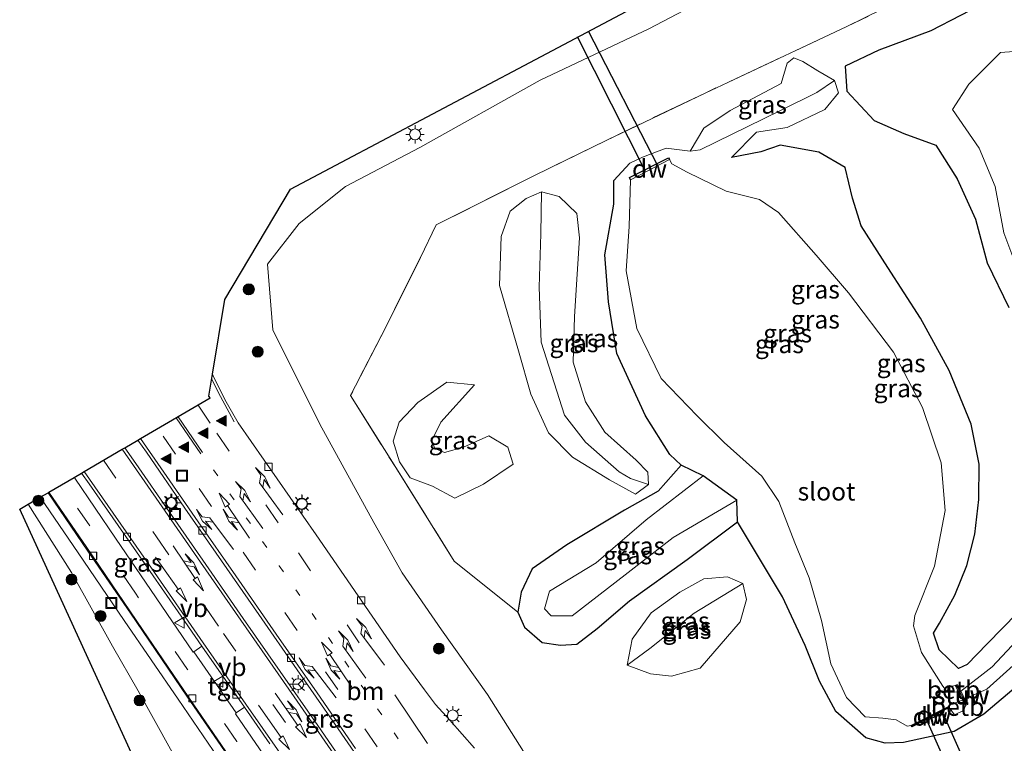
# Model space of a CAD drawing. Units: metres. Extents: x 149995 to 160003, y 412498 to 418752.
# Drawn here: x 151394 to 151530, y 414026 to 414126 of the extents above; entities that cross this region are included whole.
import ezdxf
from ezdxf.enums import TextEntityAlignment as Align

# ---------------------------------------------------------------- set-up
doc = ezdxf.new("R2010")
doc.units = ezdxf.units.M
for name, pattern in [('IE-TERREINAFSCHEIDING', [10, 8, -2]), ('VW-1-3_STREEP', [4, 1, -3]), ('VW-3-9_STREEP', [12, 3, -9])]:
    doc.linetypes.add(name, pattern=pattern)
doc.layers.get('0').update_dxf_attribs({"lineweight": 25})
for name, color, linetype in [('B-ME-GC-DAMWAND-GV-B6', 10, 'Continuous'), ('B-ME-GC-DAMWAND-L-B1', 10, 'Continuous'), ('B-ME-GW-INSTEEKWATERGANG-L-B1', 10, 'Continuous'), ('B-ME-KG-KADASTRAAL-OPNAMEDTMGRENS-L-B1', 10, 'Continuous'), ('B-ME-KW-DUIKER-GV-B6', 10, 'Continuous'), ('B-ME-KW-DUIKER-L-B1', 10, 'Continuous')]:
    doc.layers.add(name, color=color, linetype=linetype)
for name, color, linetype, lineweight in [('B-ME-GR-BOMENSTRUIKEN-GV-B6', 93, 'Continuous', 18), ('B-ME-GR-BOOM-S-B1', 93, 'Continuous', 18), ('B-ME-GW-KRUINLIJN-L-B1', 93, 'Continuous', 18), ('B-ME-GW-TEENLIJN-L-B1', 93, 'Continuous', 18), ('B-ME-IE-GRASLAND-GV-B6', 93, 'Continuous', 18), ('B-ME-IE-INRICHTINGSELEMENT-S-B1', 253, 'Continuous', 18), ('B-ME-IE-MEUBILAIR_WEGMEUBILAIR-LICHTMAST-S-B1', 8, 'Continuous', 18), ('B-ME-IE-TERREINAFSCHEIDING-RASTERHEKWERK-L-B1', 8, 'IE-TERREINAFSCHEIDING', 18), ('B-ME-KW-STUW-GV-B6', 173, 'Continuous', 18), ('B-ME-KW-STUW-L-B1', 173, 'Continuous', 18), ('B-ME-OB-BEKLEDING-GV-B6', 253, 'Continuous', 18), ('B-ME-OG-WATER-GV-B6', 153, 'Continuous', 18), ('B-ME-VH-VERH_SOORT-BETON-OVERIG-GV-B6', 8, 'IE-TERREINAFSCHEIDING-NATUURLIJK-HOUTWAL', 18), ('B-ME-VH-VERH_SOORT-BITUMEN-GV-B6', 8, 'IE-TERREINAFSCHEIDING-NATUURLIJK-HOUTWAL', 18), ('B-ME-VH-VERH_SOORT-TEGELS-GV-B6', 8, 'Continuous', 18), ('B-ME-VV-KOLK-S-B1', 8, 'Continuous', 18), ('B-ME-VW-MARKERING-13STREEP-045-L-B1', 255, 'VW-1-3_STREEP', 18), ('B-ME-VW-MARKERING-39STREEP-015-L-B1', 255, 'VW-3-9_STREEP', 18), ('B-ME-VW-MARKERING-COMBILI750-S-B1', 255, 'Continuous', 18), ('B-ME-VW-MARKERING-PIJLLI750-S-B1', 7, 'Continuous', 18), ('B-ME-VW-MARKERING-PIJLRD750-S-B1', 7, 'Continuous', 18), ('B-ME-VW-MARKERING-PIJLRE750-S-B1', 7, 'Continuous', 18), ('B-ME-VW-MARKERING-STREEP-015-L-B1', 7, 'Continuous', 18), ('B-ME-VW-MARKERING-VLAKMARK-S-B1', 7, 'Continuous', 18), ('B-ME-VW-MEUBILAIR_WEGMEUBILAIR-RONA-S-B1', 8, 'Continuous', 18), ('B-ME-VW-MEUBILAIR_WEGMEUBILAIR-VERKEERSBORD-S-B1', 8, 'Continuous', 18)]:
    doc.layers.add(name, color=color, linetype=linetype, lineweight=lineweight)
doc.styles.add('NLCS-ISO', font='NLCS-ISO.TTF')
doc.linetypes.add('IE-TERREINAFSCHEIDING-NATUURLIJK-HOUTWAL', pattern='A,7,-1.5,[67,NLCS.SHX,S=0.75,R=45,X=0,Y=0],-1.5,7,-1.5,[70,NLCS.SHX,S=0.75,R=0,X=0,Y=0],-1.5', length=20)

# ---------------------------------------------------------------- blocks, each defined once
blk = doc.blocks.new('verfsymbol')
for color in [252, 253]:
    blk.add_hatch(color=color).paths.add_polyline_path([(0.75, -0.625), (0, 0.75), (-0.75, -0.625)])
blk.add_lwpolyline([(0.75, -0.625), (0, 0.75), (-0.75, -0.625)], close=True)
blk = doc.blocks.new('pijll')
for p, q in [((0, 0, 0.1), (5.45, 0, 0.1)), ((5.7, 1.05, 0.1), (4, 0.75, 0.1)), ((4, 0.75, 0.1), (5.45, 0.75, 0.1)), ((5.45, 0.75, 0.1), (4.7, 0, 0.1)), ((6.2, 0.75, 0.1), (5.45, 0, 0.1)), ((7.5, 0.75, 0.1), (5.7, 1.05, 0.1)), ((7.5, 0.75, 0.1), (6.2, 0.75, 0.1))]:
    blk.add_line(p, q)
blk = doc.blocks.new('pijl')
for p, q in [((0, 0, 0.1), (5.45, 0, 0.1)), ((7.5, 0, 0.1), (5.45, 0.375, 0.1)), ((5.45, 0.375, 0.1), (5.45, -0.375, 0.1)), ((5.45, -0.375, 0.1), (7.5, 0, 0.1))]:
    blk.add_line(p, q)
blk = doc.blocks.new('pijlcl')
for p, q in [((0, 0, 0.1), (5.45, 0, 0.1)), ((3.55, 1.05, 0.1), (1.85, 0.75, 0.1)), ((1.85, 0.75, 0.1), (3.3, 0.75, 0.1)), ((3.3, 0.75, 0.1), (2.55, 0, 0.1)), ((4.05, 0.75, 0.1), (3.3, 0, 0.1)), ((5.35, 0.75, 0.1), (3.55, 1.05, 0.1)), ((5.35, 0.75, 0.1), (4.05, 0.75, 0.1)), ((5.45, 0.38, 0.1), (5.45, -0.38, 0.1)), ((7.5, 0, 0.1), (5.45, 0.38, 0.1)), ((5.45, -0.38, 0.1), (7.5, 0, 0.1))]:
    blk.add_line(p, q)
blk = doc.blocks.new('pijlr')
for p, q in [((0, 0, 0.1), (5.45, 0, 0.1)), ((5.45, -0.75, 0.1), (4.7, 0, 0.1)), ((6.2, -0.75, 0.1), (5.45, 0, 0.1)), ((4, -0.75, 0.1), (5.45, -0.75, 0.1)), ((5.7, -1.05, 0.1), (4, -0.75, 0.1)), ((7.5, -0.75, 0.1), (5.7, -1.05, 0.1)), ((7.5, -0.75, 0.1), (6.2, -0.75, 0.1))]:
    blk.add_line(p, q)
blk = doc.blocks.new('boom')
h = blk.add_hatch(color=256)
edge = h.paths.add_edge_path()
edge.add_arc((0, 0), 0.75, 0, 360)
blk.add_circle((0, 0), 0.75)
blk = doc.blocks.new('dtb')
blk.add_circle((0, 0), 0.75)
blk = doc.blocks.new('lantaarnpaal')
for p, q in [((-0.75, 0), (-1.25, 0)), ((-0.88, 0.88), (-0.53, 0.53)), ((0, 0.75), (0, 1.25)), ((0.53, 0.53), (0.88, 0.88)), ((0.75, 0), (1.25, 0)), ((-0.53, -0.53), (-0.88, -0.88)), ((0, -0.75), (0, -1.25)), ((0.53, -0.53), (0.88, -0.88))]:
    blk.add_line(p, q)
blk.add_circle((0, 0), 0.75)
blk = doc.blocks.new('kolk')
blk.add_lwpolyline([(-0.5, -0.5), (0.5, -0.5), (0.5, 0.5), (-0.5, 0.5)], close=True)
blk = doc.blocks.new('put')
for p, q in [((0.75, 0.75), (-0.75, 0.75)), ((-0.75, 0.75), (-0.75, -0.75)), ((0.75, -0.75), (0.75, 0.75)), ((-0.75, -0.75), (0.75, -0.75))]:
    blk.add_line(p, q)
blk.add_lwpolyline([(-0.625, 0.625), (0.625, 0.625), (0.625, -0.625), (-0.625, -0.625)], close=True)
blk = doc.blocks.new('verkeersbord')
for p, q in [((0, 0.75), (-0.75, -0.625)), ((0.75, -0.625), (0, 0.75)), ((-0.75, -0.625), (0.75, -0.625))]:
    blk.add_line(p, q)
blk = doc.blocks.new('wegwijzer')
for q in [(-0.53, -0.53), (0, 0.75), (0.53, -0.53)]:
    blk.add_line((0, 0), q)
blk.add_circle((0, 0), 0.75)

msp = doc.modelspace()

# ---------------------------------------------------------------- linework, layer by layer
at = {"layer": 'B-ME-GC-DAMWAND-GV-B6'}
msp.add_polyline3d([(151522.319, 414030.445, 2.046), (151517.134, 414027.801, 2.054), (151517.061, 414027.951, 1.77), (151522.242, 414030.606, 1.77), (151522.319, 414030.445, 2.046)], dxfattribs=at)
at = {"layer": 'B-ME-GC-DAMWAND-L-B1'}
msp.add_line((151517.124, 414027.889, 1.913), (151522.238, 414030.513, 1.895), dxfattribs=at)
msp.add_polyline3d([(151478.275, 414103.399, 1.77), (151478.128, 414103.713, 2.129), (151483.513, 414106.435, 2.145), (151483.632, 414106.194, 1.77)], dxfattribs=at)
at = {"layer": 'B-ME-GR-BOMENSTRUIKEN-GV-B6'}
msp.add_polyline3d([(151430.6583, 413977.4216, 3.2533), (151393.8189, 414057.8669, 6.3174), (151395.0098, 414058.5629, 6.8368), (151400.986, 414049.12, 6.74), (151406.663, 414038.93, 6.67), (151410.179, 414032.78, 6.63), (151417.012, 414020.475, 6.61)], dxfattribs=at)
at = {"layer": 'B-ME-GW-INSTEEKWATERGANG-L-B1'}
for p, q in [((151488.292, 414062.468, 2.374), (151485.267, 414063.939, 2.763)), ((151492.95, 414059.137, 2.189), (151488.292, 414062.468, 2.374)), ((151493.056, 414056.104, 2.636), (151492.95, 414059.137, 2.189))]:
    msp.add_line(p, q, dxfattribs=at)
for points in [[(151527.965, 414128.231, 3.144), (151519.77, 414124.024, 3.125), (151512.575, 414121.314, 3.15), (151507.908, 414119.104, 3.15), (151508.182, 414115.653, 3.008), (151511.954, 414111.618, 2.931), (151516.047, 414109.8, 2.832), (151520.455, 414108.196, 2.782), (151523.392, 414103.53, 2.92), (151525.926, 414097.956, 2.973), (151527.539, 414091.942, 2.876), (151530.532, 414085.77, 3.003)], [(151531.734, 414043.526, 3.021), (151527.56, 414039.245, 3.06), (151524.782, 414036.402, 2.866), (151523.587, 414035.871, 2.841), (151520.909, 414038.454, 2.82), (151520.163, 414040.733, 2.837), (151520.993, 414042.119, 2.948), (151523.085, 414046.012, 2.941), (151524.729, 414050.084, 2.914), (151525.849, 414054.408, 2.906), (151526.421, 414059.192, 2.913), (151526.458, 414064.088, 2.917), (151525.326, 414069.613, 2.945), (151522.289, 414077.052, 2.94), (151518.364, 414084.296, 2.929), (151513.843, 414091.304, 2.938), (151510.119, 414097.033, 2.94), (151508.933, 414100.876, 2.927), (151507.925, 414105.117, 2.907), (151504.278, 414107.248, 2.981), (151498.928, 414108.182, 3.027), (151496.251, 414107.291, 2.986), (151492.219, 414106.472, 2.883), (151495.671, 414109.993, 3.021)], [(151485.267, 414063.939, 2.763), (151483.688, 414065.422, 2.953), (151480.316, 414070.781, 2.857), (151476.343, 414079.392, 3.072), (151475.195, 414086.55, 3.134), (151474.722, 414093.033, 3.193), (151475.931, 414100.063, 3.136), (151475.956, 414103.316, 3.151), (151478.155, 414105.713, 3.125)], [(151485.267, 414063.939, 2.763), (151482.081, 414060.349, 2.892), (151477.409, 414057.737, 3.104), (151469.443, 414052.933, 3.769), (151464.652, 414049.609, 4.47), (151463.154, 414046.382, 4.904), (151462.667, 414043.618, 5.147)], [(151462.667, 414043.618, 5.147), (151463.596, 414041.577, 5.251), (151466.066, 414039.434, 5.341), (151468.575, 414039.084, 5.057), (151470.834, 414039.238, 4.922), (151473.633, 414041.384, 4.357), (151478.099, 414045.189, 3.566), (151486.104, 414050.915, 3.123), (151493.056, 414056.104, 2.636)], [(151532.186, 414033.819, 2.99), (151527.105, 414029.558, 3.12), (151523.012, 414027.165, 3.134), (151516.001, 414025.622, 3.067), (151513.471, 414025.522, 3.201), (151510.764, 414026.259, 3.233), (151506.632, 414029.914, 3.096), (151504.385, 414034.117, 3.054), (151502.4, 414039.047, 2.948), (151499.25, 414045.768, 2.795), (151493.056, 414056.104, 2.636)]]:
    msp.add_polyline3d(points, dxfattribs=at)
at = {"layer": 'B-ME-GW-KRUINLIJN-L-B1'}
msp.add_line((151480.931, 414038.624, 4.678), (151487.041, 414043.499, 4.274), dxfattribs=at)
for points in [[(151495.223, 414131.872, 8.776), (151480.79, 414124.273, 8.576), (151465.771, 414117.184, 8.449), (151449.139, 414107.889, 8.152), (151438.88, 414102.495, 7.977), (151432.445, 414097.375, 7.589), (151428.06, 414091.762, 7.426), (151428.803, 414082.656, 6.906), (151435.291, 414069.63, 6.465), (151442.796, 414056.045, 6.425), (151446.683, 414049.063, 6.438), (151452.135, 414041.218, 6.498), (151458.477, 414032.271, 6.428), (151465.679, 414020.895, 6.694), (151474.899, 414013.378, 6.591), (151481.905, 414010.698, 6.386), (151487.669, 414009.37, 6.312), (151497.307, 414007.726, 6.293), (151505.097, 414008.654, 6.119), (151510.646, 414008.602, 5.894), (151517.689, 414011.225, 5.753), (151523.83, 414014.45, 5.583), (151534.645, 414021.773, 5.259), (151549.547, 414034.881, 5.235)], [(151486.525, 414107.352, 2.949), (151488.41, 414110.569, 3.13), (151492.047, 414112.977, 3.181), (151499.076, 414116.71, 3.19), (151499.903, 414119.53, 3.128), (151500.828, 414120.261, 3.13), (151502.088, 414119.767, 3.22), (151504.134, 414118.485, 3.18), (151506.459, 414117.129, 3.055)], [(151506.459, 414117.129, 3.055), (151507.006, 414115.419, 3.009), (151505.108, 414113.126, 3.038), (151499.912, 414110.647, 3.096), (151495.671, 414109.993, 3.021)], [(151478.155, 414105.713, 3.125), (151479.893, 414106.545, 3.153), (151483.168, 414107.791, 3.185), (151486.525, 414107.352, 2.949)], [(151465.857, 414095.921, 4.231), (151465.614, 414088.554, 4.305), (151465.887, 414080.945, 3.965), (151469.152, 414070.888, 3.715), (151472.033, 414067.145, 3.656), (151476.703, 414063.049, 3.435), (151478.246, 414062.101, 3.391)], [(151458.69, 414067.995, 2.988), (151461.304, 414066.464, 3.244), (151462.024, 414064.113, 3.563), (151457.937, 414061.351, 4.116), (151453.957, 414059.376, 4.697), (151450.863, 414061.064, 4.86), (151447.774, 414062.23, 5.239), (151446.345, 414064.444, 5.283), (151445.456, 414067.274, 5.161), (151446.276, 414069.911, 4.648), (151448.857, 414072.642, 4.163), (151452.876, 414075.428, 3.54), (151456.705, 414075.08, 3.116)], [(151443.968, 413958.91, 5.67), (151442.822, 413962.443, 5.81), (151441.688, 413967.454, 5.95), (151441.022, 413972.69, 6.33), (151439.323, 413977.33, 6.38), (151438.247, 413981.312, 6.51), (151434.727, 413987.781, 6.54), (151429.488, 413997.104, 6.44), (151423.986, 414007.456, 6.51), (151417.012, 414020.475, 6.61), (151410.179, 414032.78, 6.63), (151406.663, 414038.93, 6.67), (151400.986, 414049.12, 6.74), (151395.0098, 414058.5629, 6.8368)]]:
    msp.add_polyline3d(points, dxfattribs=at)
at = {"layer": 'B-ME-GW-TEENLIJN-L-B1'}
for p, q in [((151453.893, 414050.687, 5.52), (151462.667, 414043.618, 5.147)), ((151477.798, 414036.298, 4.584), (151481.019, 414035.102, 4.396))]:
    msp.add_line(p, q, dxfattribs=at)
for points in [[(151504.018, 414115.461, 2.669), (151498.911, 414112.947, 2.851), (151487.889, 414107.56, 2.823)], [(151460.39, 414095.578, 3.33), (151461.605, 414099.081, 3.341), (151463.814, 414100.844, 3.42), (151465.937, 414101.733, 3.41)], [(151465.937, 414101.733, 3.41), (151468.403, 414101.081, 3.299), (151470.846, 414098.758, 3.269), (151471.219, 414095.372, 3.338), (151470.879, 414090.386, 3.26), (151470.519, 414084.492, 3.224), (151470.329, 414078.208, 3.04), (151472.022, 414072.707, 2.986), (151474.703, 414068.509, 2.991), (151479.059, 414064.663, 3.009), (151480.671, 414063.012, 2.997), (151480.746, 414061.28, 3.068)], [(151480.746, 414061.28, 3.068), (151478.953, 414059.932, 3.113), (151475.334, 414061.94, 3.244), (151470.255, 414065.065, 3.245), (151466.914, 414068.44, 3.144), (151464.487, 414073.758, 3.029), (151462.782, 414079.781, 3.23), (151460.138, 414088.806, 3.325), (151460.39, 414095.578, 3.33)], [(151458.69, 414067.995, 2.988), (151455.183, 414066.447, 2.977), (151452.552, 414065.708, 3.117), (151451.21, 414066.286, 3.001), (151450.8, 414067.379, 3.066), (151452.019, 414069.908, 3.098), (151456.705, 414075.08, 3.116)], [(151493.782, 414047.609, 3.037), (151491.665, 414048.538, 3.121), (151488.379, 414048.235, 3.283), (151485.08, 414046.395, 3.517), (151481.115, 414043.526, 3.78), (151478.469, 414039.886, 4.262), (151477.798, 414036.298, 4.584)], [(151481.019, 414035.102, 4.396), (151483.914, 414034.791, 4.098), (151487.876, 414035.89, 3.655), (151493.394, 414042.326, 3.137), (151494.304, 414045.409, 3.068), (151493.782, 414047.609, 3.037)]]:
    msp.add_polyline3d(points, dxfattribs=at)
at = {"layer": 'B-ME-IE-GRASLAND-GV-B6'}
for points in [[(151456.691, 414024.856, 6.834), (151453.271, 414028.704, 6.924), (151451.313, 414030.864, 6.921), (151449.769, 414032.898, 6.906), (151446.398, 414037.462, 6.861), (151434.782, 414054.34, 6.942), (151424.003, 414069.834, 7.152), (151422.156, 414073.04, 7.221), (151420.571, 414076.31, 7.278), (151420.4807, 414076.5538, 7.2845), (151422.1891, 414086.8431, 7.4094), (151431.2451, 414102.1291, 8.0097), (151490.2929, 414133.4235, 8.9872)], [(151495.223, 414131.872, 8.776), (151480.79, 414124.273, 8.576), (151465.771, 414117.184, 8.449), (151449.139, 414107.889, 8.152), (151438.88, 414102.495, 7.977), (151432.445, 414097.375, 7.589), (151428.06, 414091.762, 7.426), (151428.803, 414082.656, 6.906), (151435.291, 414069.63, 6.465), (151442.796, 414056.045, 6.425), (151446.683, 414049.063, 6.438), (151452.135, 414041.218, 6.498), (151458.477, 414032.271, 6.428), (151465.679, 414020.895, 6.694), (151474.899, 414013.378, 6.591), (151481.905, 414010.698, 6.386), (151487.669, 414009.37, 6.312), (151497.307, 414007.726, 6.293), (151505.097, 414008.654, 6.119), (151510.646, 414008.602, 5.894), (151517.689, 414011.225, 5.753), (151523.83, 414014.45, 5.583), (151534.645, 414021.773, 5.259)], [(151549.547, 414034.881, 5.235), (151534.645, 414021.773, 5.259), (151523.83, 414014.45, 5.583), (151517.689, 414011.225, 5.753), (151510.646, 414008.602, 5.894), (151505.097, 414008.654, 6.119), (151497.307, 414007.726, 6.293), (151487.669, 414009.37, 6.312), (151481.905, 414010.698, 6.386), (151474.899, 414013.378, 6.591), (151465.679, 414020.895, 6.694), (151458.477, 414032.271, 6.428), (151452.135, 414041.218, 6.498), (151446.683, 414049.063, 6.438), (151442.796, 414056.045, 6.425), (151435.291, 414069.63, 6.465), (151428.803, 414082.656, 6.906), (151428.06, 414091.762, 7.426), (151432.445, 414097.375, 7.589), (151438.88, 414102.495, 7.977), (151449.139, 414107.889, 8.152), (151465.771, 414117.184, 8.449), (151480.79, 414124.273, 8.576), (151495.223, 414131.872, 8.776)], [(151520.109, 414130.48, 3.469), (151508.178, 414124.584, 3.351), (151488.562, 414115.407, 3.338), (151474.87, 414108.852, 3.374), (151464.98, 414103.996, 3.423), (151451.412, 414097.166, 3.445), (151449.235, 414092.657, 3.472), (151444.422, 414083.053, 4.427), (151439.562, 414073.591, 5.525), (151445.799, 414063.634, 5.425), (151453.893, 414050.687, 5.52), (151462.667, 414043.618, 5.147), (151463.596, 414041.577, 5.251), (151466.066, 414039.434, 5.341), (151468.575, 414039.084, 5.057), (151470.834, 414039.238, 4.922), (151473.633, 414041.384, 4.357), (151478.099, 414045.189, 3.566), (151486.104, 414050.915, 3.123), (151493.056, 414056.104, 2.636), (151499.25, 414045.768, 2.795), (151502.4, 414039.047, 2.948), (151504.385, 414034.117, 3.054), (151506.632, 414029.914, 3.096), (151510.764, 414026.259, 3.233), (151513.471, 414025.522, 3.201), (151516.001, 414025.622, 3.067), (151523.012, 414027.165, 3.134), (151527.105, 414029.558, 3.12), (151532.186, 414033.819, 2.99)], [(151531.734, 414043.526, 3.021), (151527.56, 414039.245, 3.06), (151524.782, 414036.402, 2.866), (151523.587, 414035.871, 2.841), (151520.909, 414038.454, 2.82), (151520.163, 414040.733, 2.837), (151520.993, 414042.119, 2.948), (151523.085, 414046.012, 2.941), (151524.729, 414050.084, 2.914), (151525.849, 414054.408, 2.906), (151526.421, 414059.192, 2.913), (151526.458, 414064.088, 2.917), (151525.326, 414069.613, 2.945), (151522.289, 414077.052, 2.94), (151518.364, 414084.296, 2.929), (151513.843, 414091.304, 2.938), (151510.119, 414097.033, 2.94), (151508.933, 414100.876, 2.927), (151507.925, 414105.117, 2.907), (151504.278, 414107.248, 2.981), (151498.928, 414108.182, 3.027), (151496.251, 414107.291, 2.986), (151492.219, 414106.472, 2.883), (151495.671, 414109.993, 3.021), (151499.912, 414110.647, 3.096), (151505.108, 414113.126, 3.038), (151507.006, 414115.419, 3.009), (151506.459, 414117.129, 3.055), (151504.134, 414118.485, 3.18), (151502.088, 414119.767, 3.22), (151500.828, 414120.261, 3.13), (151499.903, 414119.53, 3.128), (151499.076, 414116.71, 3.19), (151492.047, 414112.977, 3.181), (151488.41, 414110.569, 3.13), (151486.525, 414107.352, 2.949), (151483.168, 414107.791, 3.185), (151479.893, 414106.545, 3.153), (151478.155, 414105.713, 3.125), (151475.956, 414103.316, 3.151), (151475.931, 414100.063, 3.136), (151474.722, 414093.033, 3.193), (151475.195, 414086.55, 3.134), (151476.343, 414079.392, 3.072), (151480.316, 414070.781, 2.857), (151483.688, 414065.422, 2.953), (151485.267, 414063.939, 2.763), (151482.081, 414060.349, 2.892), (151477.409, 414057.737, 3.104), (151469.443, 414052.933, 3.769), (151464.652, 414049.609, 4.47), (151463.154, 414046.382, 4.904), (151462.667, 414043.618, 5.147), (151453.893, 414050.687, 5.52), (151445.799, 414063.634, 5.425), (151439.562, 414073.591, 5.525), (151444.422, 414083.053, 4.427), (151449.235, 414092.657, 3.472), (151451.412, 414097.166, 3.445), (151464.98, 414103.996, 3.423), (151474.87, 414108.852, 3.374), (151488.562, 414115.407, 3.338), (151508.178, 414124.584, 3.351), (151520.109, 414130.48, 3.469)], [(151527.965, 414128.231, 3.144), (151519.77, 414124.024, 3.125), (151512.575, 414121.314, 3.15), (151507.908, 414119.104, 3.15), (151508.182, 414115.653, 3.008), (151511.954, 414111.618, 2.931), (151516.047, 414109.8, 2.832), (151520.455, 414108.196, 2.782), (151523.392, 414103.53, 2.92), (151525.926, 414097.956, 2.973), (151527.539, 414091.942, 2.876), (151530.532, 414085.77, 3.003)], [(151530.532, 414085.77, 3.003), (151527.539, 414091.942, 2.876), (151525.926, 414097.956, 2.973), (151523.392, 414103.53, 2.92), (151520.455, 414108.196, 2.782), (151516.047, 414109.8, 2.832), (151511.954, 414111.618, 2.931), (151508.182, 414115.653, 3.008), (151507.908, 414119.104, 3.15), (151512.575, 414121.314, 3.15), (151519.77, 414124.024, 3.125), (151527.965, 414128.231, 3.144)], [(151534.936, 414121.399, 1.81), (151529.404, 414120.989, 1.81), (151525.023, 414116.623, 1.81), (151522.779, 414113.113, 1.81), (151526.468, 414107.788, 1.81), (151528.656, 414102.475, 1.81), (151529.874, 414096.056, 1.81), (151532.76, 414088.317, 1.81)], [(151506.459, 414117.129, 3.055), (151504.018, 414115.461, 2.669), (151498.911, 414112.947, 2.851), (151487.889, 414107.56, 2.823), (151486.525, 414107.352, 2.949), (151488.41, 414110.569, 3.13), (151492.047, 414112.977, 3.181), (151499.076, 414116.71, 3.19), (151499.903, 414119.53, 3.128), (151500.828, 414120.261, 3.13), (151502.088, 414119.767, 3.22), (151504.134, 414118.485, 3.18), (151506.459, 414117.129, 3.055)], [(151532.186, 414033.819, 2.99), (151527.105, 414029.558, 3.12), (151523.012, 414027.165, 3.134), (151516.001, 414025.622, 3.067), (151513.471, 414025.522, 3.201), (151510.764, 414026.259, 3.233), (151506.632, 414029.914, 3.096), (151504.385, 414034.117, 3.054), (151502.4, 414039.047, 2.948), (151499.25, 414045.768, 2.795), (151493.056, 414056.104, 2.636), (151492.95, 414059.137, 2.189), (151488.292, 414062.468, 2.374), (151485.267, 414063.939, 2.763), (151483.688, 414065.422, 2.953), (151480.316, 414070.781, 2.857), (151476.343, 414079.392, 3.072), (151475.195, 414086.55, 3.134), (151474.722, 414093.033, 3.193), (151475.931, 414100.063, 3.136), (151475.956, 414103.316, 3.151), (151478.155, 414105.713, 3.125), (151479.893, 414106.545, 3.153), (151483.168, 414107.791, 3.185), (151486.525, 414107.352, 2.949), (151487.889, 414107.56, 2.823), (151498.911, 414112.947, 2.851), (151504.018, 414115.461, 2.669), (151506.459, 414117.129, 3.055), (151507.006, 414115.419, 3.009), (151505.108, 414113.126, 3.038), (151499.912, 414110.647, 3.096), (151495.671, 414109.993, 3.021), (151492.219, 414106.472, 2.883), (151496.251, 414107.291, 2.986), (151498.928, 414108.182, 3.027), (151504.278, 414107.248, 2.981), (151507.925, 414105.117, 2.907), (151508.933, 414100.876, 2.927), (151510.119, 414097.033, 2.94), (151513.843, 414091.304, 2.938), (151518.364, 414084.296, 2.929), (151522.289, 414077.052, 2.94), (151525.326, 414069.613, 2.945), (151526.458, 414064.088, 2.917), (151526.421, 414059.192, 2.913), (151525.849, 414054.408, 2.906), (151524.729, 414050.084, 2.914), (151523.085, 414046.012, 2.941), (151520.993, 414042.119, 2.948), (151520.163, 414040.733, 2.837), (151520.909, 414038.454, 2.82), (151523.587, 414035.871, 2.841), (151524.782, 414036.402, 2.866), (151527.56, 414039.245, 3.06), (151531.734, 414043.526, 3.021)], [(151535.731, 414044.07, 1.81), (151528.25, 414036.067, 1.81), (151523.927, 414032.74, 1.81), (151523.397, 414033.631, 2.091), (151523.12, 414033.513, 2.091), (151522.126, 414033.259, 2.013), (151522.071, 414032.559, 1.77), (151521.448, 414033.393, 1.77), (151518.48, 414038.086, 1.77), (151517.365, 414041.729, 1.77), (151517.545, 414043.178, 1.77), (151520.3, 414049.976, 1.77), (151521.741, 414057.703, 1.77), (151521.198, 414064.287, 1.77), (151518.611, 414071.917, 1.77), (151514.622, 414079.579, 1.77), (151508.399, 414087.763, 1.77), (151503.936, 414093.001, 1.77), (151498.705, 414098.889, 1.77), (151496.09, 414100.688, 1.77), (151491.493, 414101.855, 1.77), (151486.085, 414104.486, 1.77), (151483.979, 414105.605, 1.77), (151483.632, 414106.194, 1.77), (151478.275, 414103.399, 1.77), (151478.069, 414096.954, 1.77), (151477.676, 414090.839, 1.77), (151479.142, 414082.847, 1.77), (151482.497, 414075.945, 1.77), (151487.463, 414070.779, 1.77), (151491.197, 414067.092, 1.77), (151496.388, 414062.449, 1.77), (151498.74, 414058.949, 1.77), (151500.951, 414053.211, 1.77), (151502.958, 414048.377, 1.77), (151504.645, 414042.493, 1.77), (151505.927, 414036.512, 1.77), (151508.121, 414031.847, 1.77), (151510.7, 414029.173, 1.77), (151513.143, 414029.003, 1.77), (151514.97, 414028.757, 1.77), (151516.482, 414027.878, 1.77), (151517.061, 414027.951, 1.77), (151517.134, 414027.801, 2.054), (151522.319, 414030.445, 2.046), (151523.034, 414029.433, 2.503), (151524.298, 414030.064, 2.51), (151524.618, 414030.764, 2.242), (151524.894, 414030.881, 2.242), (151524.465, 414031.667, 1.81), (151527.521, 414032.984, 1.81), (151533.417, 414038.28, 1.81)], [(151465.857, 414095.921, 4.231), (151465.614, 414088.554, 4.305), (151465.887, 414080.945, 3.965), (151469.152, 414070.888, 3.715), (151472.033, 414067.145, 3.656), (151476.703, 414063.049, 3.435), (151478.246, 414062.101, 3.391), (151480.746, 414061.28, 3.068), (151478.953, 414059.932, 3.113), (151475.334, 414061.94, 3.244), (151470.255, 414065.065, 3.245), (151466.914, 414068.44, 3.144), (151464.487, 414073.758, 3.029), (151462.782, 414079.781, 3.23), (151460.138, 414088.806, 3.325), (151460.39, 414095.578, 3.33), (151461.605, 414099.081, 3.341), (151463.814, 414100.844, 3.42), (151465.937, 414101.733, 3.41), (151465.857, 414095.921, 4.231)], [(151460.138, 414088.806, 3.325), (151462.782, 414079.781, 3.23), (151464.487, 414073.758, 3.029), (151466.914, 414068.44, 3.144), (151470.255, 414065.065, 3.245), (151475.334, 414061.94, 3.244), (151478.953, 414059.932, 3.113), (151480.746, 414061.28, 3.068), (151480.671, 414063.012, 2.997), (151479.059, 414064.663, 3.009), (151474.703, 414068.509, 2.991), (151472.022, 414072.707, 2.986), (151470.329, 414078.208, 3.04), (151470.519, 414084.492, 3.224), (151470.879, 414090.386, 3.26), (151471.219, 414095.372, 3.338), (151470.846, 414098.758, 3.269), (151468.403, 414101.081, 3.299), (151465.937, 414101.733, 3.41), (151463.814, 414100.844, 3.42), (151461.605, 414099.081, 3.341), (151460.39, 414095.578, 3.33), (151460.138, 414088.806, 3.325)], [(151480.746, 414061.28, 3.068), (151478.246, 414062.101, 3.391), (151476.703, 414063.049, 3.435), (151472.033, 414067.145, 3.656), (151469.152, 414070.888, 3.715), (151465.887, 414080.945, 3.965), (151465.614, 414088.554, 4.305), (151465.857, 414095.921, 4.231), (151465.937, 414101.733, 3.41), (151468.403, 414101.081, 3.299), (151470.846, 414098.758, 3.269), (151471.219, 414095.372, 3.338), (151470.879, 414090.386, 3.26), (151470.519, 414084.492, 3.224), (151470.329, 414078.208, 3.04), (151472.022, 414072.707, 2.986), (151474.703, 414068.509, 2.991), (151479.059, 414064.663, 3.009), (151480.671, 414063.012, 2.997), (151480.746, 414061.28, 3.068)], [(151456.705, 414075.08, 3.116), (151452.019, 414069.908, 3.098), (151450.8, 414067.379, 3.066), (151451.21, 414066.286, 3.001), (151452.552, 414065.708, 3.117), (151455.183, 414066.447, 2.977), (151458.69, 414067.995, 2.988), (151461.304, 414066.464, 3.244), (151462.024, 414064.113, 3.563), (151457.937, 414061.351, 4.116), (151453.957, 414059.376, 4.697), (151450.863, 414061.064, 4.86), (151447.774, 414062.23, 5.239), (151446.345, 414064.444, 5.283), (151445.456, 414067.274, 5.161), (151446.276, 414069.911, 4.648), (151448.857, 414072.642, 4.163), (151452.876, 414075.428, 3.54), (151456.705, 414075.08, 3.116)], [(151458.69, 414067.995, 2.988), (151455.183, 414066.447, 2.977), (151452.552, 414065.708, 3.117), (151451.21, 414066.286, 3.001), (151450.8, 414067.379, 3.066), (151452.019, 414069.908, 3.098), (151456.705, 414075.08, 3.116), (151452.876, 414075.428, 3.54), (151448.857, 414072.642, 4.163), (151446.276, 414069.911, 4.648), (151445.456, 414067.274, 5.161), (151446.345, 414064.444, 5.283), (151447.774, 414062.23, 5.239), (151450.863, 414061.064, 4.86), (151453.957, 414059.376, 4.697), (151457.937, 414061.351, 4.116), (151462.024, 414064.113, 3.563), (151461.304, 414066.464, 3.244), (151458.69, 414067.995, 2.988)], [(151439.912, 414020.889, 6.87), (151435.026, 414027.989, 6.91), (151429.837, 414035.428, 6.95), (151424.732, 414042.754, 6.98), (151419.563, 414050.214, 7.02), (151414.524, 414057.459, 7.05), (151409.872, 414064.183, 7.15), (151408.3553, 414066.3622, 7.1945), (151410.1696, 414067.4225, 7.2052), (151411.341, 414065.74, 7.17), (151416.663, 414058.028, 7.07), (151421.732, 414050.752, 7.05), (151426.882, 414043.326, 7), (151432.192, 414035.664, 6.97), (151437.411, 414028.106, 6.91), (151442.27, 414021.112, 6.88)], [(151488.292, 414062.468, 2.374), (151480.425, 414056.41, 2.412), (151473.498, 414050.438, 2.515), (151467.045, 414046.556, 2.854), (151466.353, 414044.093, 3.024), (151467.273, 414043.117, 3.124), (151470.196, 414043.12, 2.854), (151477.527, 414048.787, 2.453), (151484.137, 414053.968, 2.328), (151492.95, 414059.137, 2.189), (151493.056, 414056.104, 2.636), (151486.104, 414050.915, 3.123), (151478.099, 414045.189, 3.566), (151473.633, 414041.384, 4.357), (151470.834, 414039.238, 4.922), (151468.575, 414039.084, 5.057), (151466.066, 414039.434, 5.341), (151463.596, 414041.577, 5.251), (151462.667, 414043.618, 5.147), (151463.154, 414046.382, 4.904), (151464.652, 414049.609, 4.47), (151469.443, 414052.933, 3.769), (151477.409, 414057.737, 3.104), (151482.081, 414060.349, 2.892), (151485.267, 414063.939, 2.763), (151488.292, 414062.468, 2.374)], [(151417.892, 414038.151, 6.86), (151417.819, 414038.11, 6.86), (151412.698, 414045.628, 6.88), (151407.071, 414053.869, 6.95), (151401.435, 414062.169, 7.05), (151401.3612, 414062.2747, 7.052), (151402.3805, 414062.8704, 7.0834), (151403.421, 414061.387, 7.06), (151409.956, 414051.972, 6.94), (151415.731, 414043.672, 6.89), (151418.993, 414038.932, 6.86), (151417.892, 414038.151, 6.86)], [(151492.95, 414059.137, 2.189), (151484.137, 414053.968, 2.328), (151477.527, 414048.787, 2.453), (151470.196, 414043.12, 2.854), (151467.273, 414043.117, 3.124), (151466.353, 414044.093, 3.024), (151467.045, 414046.556, 2.854), (151473.498, 414050.438, 2.515), (151480.425, 414056.41, 2.412), (151488.292, 414062.468, 2.374), (151492.95, 414059.137, 2.189)], [(151417.012, 414020.475, 6.61), (151410.179, 414032.78, 6.63), (151406.663, 414038.93, 6.67), (151400.986, 414049.12, 6.74), (151395.0098, 414058.5629, 6.8368), (151396.65, 414059.5215, 7.0215), (151401.901, 414051.832, 6.91), (151408.278, 414042.475, 6.86), (151415.708, 414031.59, 6.8), (151421.945, 414022.49, 6.77)], [(151493.782, 414047.609, 3.037), (151487.041, 414043.499, 4.274), (151480.931, 414038.624, 4.678), (151477.798, 414036.298, 4.584), (151478.469, 414039.886, 4.262), (151481.115, 414043.526, 3.78), (151485.08, 414046.395, 3.517), (151488.379, 414048.235, 3.283), (151491.665, 414048.538, 3.121), (151493.782, 414047.609, 3.037)], [(151493.782, 414047.609, 3.037), (151491.665, 414048.538, 3.121), (151488.379, 414048.235, 3.283), (151485.08, 414046.395, 3.517), (151481.115, 414043.526, 3.78), (151478.469, 414039.886, 4.262), (151477.798, 414036.298, 4.584), (151481.019, 414035.102, 4.396), (151483.914, 414034.791, 4.098), (151487.876, 414035.89, 3.655), (151493.394, 414042.326, 3.137), (151494.304, 414045.409, 3.068), (151493.782, 414047.609, 3.037)], [(151477.798, 414036.298, 4.584), (151480.931, 414038.624, 4.678), (151487.041, 414043.499, 4.274), (151493.782, 414047.609, 3.037), (151494.304, 414045.409, 3.068), (151493.394, 414042.326, 3.137), (151487.876, 414035.89, 3.655), (151483.914, 414034.791, 4.098), (151481.019, 414035.102, 4.396), (151477.798, 414036.298, 4.584)], [(151429.704, 414020.765, 6.78), (151423.665, 414029.568, 6.81), (151423.738, 414029.711, 6.81), (151424.882, 414030.5, 6.82), (151428.4, 414025.454, 6.8)]]:
    msp.add_polyline3d(points, dxfattribs=at)
at = {"layer": 'B-ME-IE-TERREINAFSCHEIDING-RASTERHEKWERK-L-B1'}
for points in [[(151527.962, 414134.483, 3.548), (151520.109, 414130.48, 3.469), (151508.178, 414124.584, 3.351), (151488.562, 414115.407, 3.338), (151474.87, 414108.852, 3.374), (151464.98, 414103.996, 3.423), (151451.412, 414097.166, 3.445), (151449.235, 414092.657, 3.472)], [(151449.235, 414092.657, 3.472), (151444.422, 414083.053, 4.427), (151439.562, 414073.591, 5.525), (151445.799, 414063.634, 5.425), (151453.893, 414050.687, 5.52)]]:
    msp.add_polyline3d(points, dxfattribs=at)
at = {"layer": 'B-ME-KG-KADASTRAAL-OPNAMEDTMGRENS-L-B1'}
msp.add_polyline3d([(151458.1373, 413924.0358, 5.6354), (151452.5645, 413932.5111, 3.5954), (151452.0569, 413933.2831, 3.509), (151448.1509, 413939.2235, 3.2982), (151444.2938, 413947.6461, 3.1754), (151430.6583, 413977.4217, 3.2533), (151393.8189, 414057.8669, 6.3174), (151395.0098, 414058.5629, 6.8368), (151396.65, 414059.5215, 7.0215), (151397.7389, 414060.1578, 6.9886), (151397.8422, 414060.2182, 6.9669), (151401.3612, 414062.2747, 7.052), (151402.3806, 414062.8704, 7.0834), (151402.739, 414063.0799, 6.9463), (151407.9939, 414066.1509, 7.0911), (151408.3554, 414066.3622, 7.1945), (151410.1696, 414067.4225, 7.2052), (151410.5246, 414067.6299, 7.0972), (151420.1427, 414073.2509, 7.1712), (151419.9741, 414073.5031, 7.1767), (151420.4807, 414076.5538, 7.2845), (151422.1891, 414086.8431, 7.4094), (151431.2451, 414102.1291, 8.0097), (151490.2929, 414133.4235, 8.9872)], dxfattribs=at)
at = {"layer": 'B-ME-KW-DUIKER-GV-B6'}
msp.add_polyline3d([(151544.3379, 413972.2354, 1.45), (151519.2415, 414028.7211, 1.45), (151521.4347, 414029.6955, 1.45), (151546.5311, 413973.2098, 1.45), (151544.3379, 413972.2354, 1.45)], dxfattribs=at)
at = {"layer": 'B-ME-KW-DUIKER-L-B1'}
for p, q in [((151482.088, 414105.256, 0.663), (151472.4452, 414123.9645, 0.6947)), ((151480.331, 414104.563, 0.759), (151470.9152, 414123.1536, 0.7656))]:
    msp.add_line(p, q, dxfattribs=at)
at = {"layer": 'B-ME-KW-STUW-GV-B6'}
msp.add_polyline3d([(151523.927, 414032.74, 1.81), (151524.465, 414031.667, 1.81), (151524.894, 414030.881, 2.242), (151524.618, 414030.764, 2.242), (151524.172, 414031.474, 1.77), (151523.612, 414032.608, 1.77), (151523.12, 414033.513, 2.091), (151523.397, 414033.631, 2.091), (151523.927, 414032.74, 1.81)], dxfattribs=at)
at = {"layer": 'B-ME-KW-STUW-L-B1'}
msp.add_polyline3d([(151524.71, 414030.919, 2.107), (151524.478, 414031.384, 2.088), (151524.212, 414031.851, 2.095), (151524.069, 414032.077, 1.799), (151523.973, 414032.287, 2.091), (151523.581, 414032.992, 2.089), (151523.278, 414033.526, 2.091)], dxfattribs=at)
at = {"layer": 'B-ME-OB-BEKLEDING-GV-B6'}
for points in [[(151523.612, 414032.608, 1.77), (151522.071, 414032.559, 1.77), (151522.126, 414033.259, 2.013), (151523.12, 414033.513, 2.091), (151523.612, 414032.608, 1.77)], [(151524.618, 414030.764, 2.242), (151524.298, 414030.064, 2.51), (151523.034, 414029.433, 2.503), (151522.319, 414030.445, 2.046), (151522.242, 414030.606, 1.77), (151522.499, 414030.89, 1.77), (151524.172, 414031.474, 1.77), (151524.618, 414030.764, 2.242)]]:
    msp.add_polyline3d(points, dxfattribs=at)
at = {"layer": 'B-ME-OG-WATER-GV-B6'}
for points in [[(151532.76, 414088.317, 1.81), (151529.874, 414096.056, 1.81), (151528.656, 414102.475, 1.81), (151526.468, 414107.788, 1.81), (151522.779, 414113.113, 1.81), (151525.023, 414116.623, 1.81), (151529.404, 414120.989, 1.81), (151534.936, 414121.399, 1.81)], [(151522.071, 414032.559, 1.77), (151523.612, 414032.608, 1.77), (151524.172, 414031.474, 1.77), (151522.499, 414030.89, 1.77), (151522.242, 414030.606, 1.77), (151517.061, 414027.951, 1.77), (151516.482, 414027.878, 1.77), (151514.97, 414028.757, 1.77), (151513.143, 414029.003, 1.77), (151510.7, 414029.173, 1.77), (151508.121, 414031.847, 1.77), (151505.927, 414036.512, 1.77), (151504.645, 414042.493, 1.77), (151502.958, 414048.377, 1.77), (151500.951, 414053.211, 1.77), (151498.74, 414058.949, 1.77), (151496.388, 414062.449, 1.77), (151491.197, 414067.092, 1.77), (151487.463, 414070.779, 1.77), (151482.497, 414075.945, 1.77), (151479.142, 414082.847, 1.77), (151477.676, 414090.839, 1.77), (151478.069, 414096.954, 1.77), (151478.275, 414103.399, 1.77), (151483.632, 414106.194, 1.77), (151483.979, 414105.605, 1.77), (151486.085, 414104.486, 1.77), (151491.493, 414101.855, 1.77), (151496.09, 414100.688, 1.77), (151498.705, 414098.889, 1.77), (151503.936, 414093.001, 1.77), (151508.399, 414087.763, 1.77), (151514.622, 414079.579, 1.77), (151518.611, 414071.917, 1.77), (151521.198, 414064.287, 1.77), (151521.741, 414057.703, 1.77), (151520.3, 414049.976, 1.77), (151517.545, 414043.178, 1.77), (151517.365, 414041.729, 1.77), (151518.48, 414038.086, 1.77), (151521.448, 414033.393, 1.77), (151522.071, 414032.559, 1.77)], [(151533.417, 414038.28, 1.81), (151527.521, 414032.984, 1.81), (151524.465, 414031.667, 1.81), (151523.927, 414032.74, 1.81), (151528.25, 414036.067, 1.81), (151535.731, 414044.07, 1.81)]]:
    msp.add_polyline3d(points, dxfattribs=at)
at = {"layer": 'B-ME-VH-VERH_SOORT-BETON-OVERIG-GV-B6'}
for points in [[(151442.27, 414021.112, 6.88), (151437.411, 414028.106, 6.91), (151432.192, 414035.664, 6.97), (151426.882, 414043.326, 7), (151421.732, 414050.752, 7.05), (151416.663, 414058.028, 7.07), (151411.341, 414065.74, 7.17), (151410.1696, 414067.4224, 7.2052), (151410.5246, 414067.6299, 7.0972), (151413.742, 414062.984, 7.01), (151418.502, 414056.13, 6.94), (151423.683, 414048.685, 6.91), (151429.278, 414040.596, 6.86), (151434.929, 414032.504, 6.82), (151440.229, 414024.799, 6.77)], [(151438.923, 414021.618, 6.76), (151431.751, 414031.956, 6.82), (151425.118, 414041.462, 6.86), (151418.796, 414050.561, 6.91), (151413.086, 414058.799, 6.94), (151407.9939, 414066.1509, 7.0911), (151408.3554, 414066.3621, 7.1945), (151409.872, 414064.183, 7.15), (151414.524, 414057.459, 7.05), (151419.563, 414050.214, 7.02), (151424.732, 414042.754, 6.98), (151429.837, 414035.428, 6.95), (151435.026, 414027.989, 6.91), (151439.912, 414020.889, 6.87)], [(151428.4, 414025.454, 6.8), (151424.882, 414030.5, 6.82), (151418.993, 414038.932, 6.86), (151415.731, 414043.672, 6.89), (151409.956, 414051.972, 6.94), (151403.421, 414061.387, 7.06), (151402.3806, 414062.8704, 7.0834), (151402.739, 414063.0799, 6.9463), (151406.73, 414057.341, 6.86), (151412.022, 414049.732, 6.81), (151419.201, 414039.402, 6.74), (151425.097, 414030.913, 6.7), (151431.791, 414021.286, 6.65)], [(151422.632, 414023.716, 6.75), (151416.926, 414032.027, 6.76), (151409.135, 414043.481, 6.82), (151403.245, 414052.086, 6.89), (151397.7389, 414060.1578, 6.9886), (151397.8422, 414060.2182, 6.9669), (151403.104, 414052.556, 6.86), (151410.79, 414041.235, 6.77), (151417.902, 414030.818, 6.74), (151425.54, 414019.675, 6.7)]]:
    msp.add_polyline3d(points, dxfattribs=at)
at = {"layer": 'B-ME-VH-VERH_SOORT-BITUMEN-GV-B6'}
for points in [[(151440.229, 414024.799, 6.77), (151434.929, 414032.504, 6.82), (151429.278, 414040.596, 6.86), (151423.683, 414048.685, 6.91), (151418.502, 414056.13, 6.94), (151413.742, 414062.984, 7.01), (151410.5246, 414067.6299, 7.0972), (151420.1427, 414073.2509, 7.1712), (151419.9741, 414073.5031, 7.1767), (151420.4807, 414076.5538, 7.2845), (151420.571, 414076.31, 7.278), (151422.156, 414073.04, 7.221), (151424.003, 414069.834, 7.152), (151434.782, 414054.34, 6.942), (151446.398, 414037.462, 6.861), (151449.769, 414032.898, 6.906), (151451.313, 414030.864, 6.921), (151453.271, 414028.704, 6.924), (151456.691, 414024.856, 6.834)], [(151431.791, 414021.286, 6.65), (151425.097, 414030.913, 6.7), (151419.201, 414039.402, 6.74), (151412.022, 414049.732, 6.81), (151406.73, 414057.341, 6.86), (151402.739, 414063.0799, 6.9463), (151407.9939, 414066.1509, 7.0911), (151413.086, 414058.799, 6.94), (151418.796, 414050.561, 6.91), (151425.118, 414041.462, 6.86), (151431.751, 414031.956, 6.82), (151438.923, 414021.618, 6.76)], [(151425.54, 414019.675, 6.7), (151417.902, 414030.818, 6.74), (151410.79, 414041.235, 6.77), (151403.104, 414052.556, 6.86), (151397.8422, 414060.2182, 6.9669), (151401.3612, 414062.2747, 7.052), (151401.435, 414062.169, 7.05), (151407.071, 414053.869, 6.95), (151412.698, 414045.628, 6.88), (151417.819, 414038.11, 6.86), (151417.892, 414038.151, 6.86), (151423.738, 414029.711, 6.81), (151423.665, 414029.568, 6.81), (151429.704, 414020.765, 6.78)]]:
    msp.add_polyline3d(points, dxfattribs=at)
at = {"layer": 'B-ME-VH-VERH_SOORT-TEGELS-GV-B6'}
for points in [[(151421.945, 414022.49, 6.77), (151415.708, 414031.59, 6.8), (151408.278, 414042.475, 6.86), (151401.901, 414051.832, 6.91), (151396.65, 414059.5215, 7.0215), (151397.7389, 414060.1578, 6.9886), (151403.245, 414052.086, 6.89), (151409.135, 414043.481, 6.82), (151416.926, 414032.027, 6.76), (151422.632, 414023.716, 6.75)], [(151423.738, 414029.711, 6.81), (151417.892, 414038.151, 6.86), (151418.993, 414038.932, 6.86), (151424.882, 414030.5, 6.82), (151423.738, 414029.711, 6.81)]]:
    msp.add_polyline3d(points, dxfattribs=at)
at = {"layer": 'B-ME-VW-MARKERING-13STREEP-045-L-B1'}
msp.add_polyline3d([(151420.624, 414063.299, 7.111), (151429.707, 414050.043, 7.027), (151447.794, 414023.731, 6.865), (151468.321, 413993.85, 6.478)], dxfattribs=at)
at = {"layer": 'B-ME-VW-MARKERING-39STREEP-015-L-B1'}
for points in [[(151418.4773, 414072.2776, 7.2157), (151421.089, 414068.375, 7.131), (151432.36, 414051.842, 6.939), (151444.078, 414034.449, 6.897)], [(151459.477, 414001.496, 6.57), (151454.07, 414009.201, 6.67), (151448.73, 414017.06, 6.75), (151443.216, 414025.036, 6.81), (151437.788, 414032.941, 6.87), (151432.163, 414041.102, 6.92), (151426.419, 414049.449, 6.96), (151420.333, 414058.252, 7.01), (151415.345, 414065.49, 7.1), (151412.8988, 414069.0174, 7.1675)], [(151405.3949, 414064.6321, 7.0311), (151412.747, 414054.037, 6.88), (151421.981, 414040.713, 6.8), (151433.897, 414023.571, 6.71)], [(151442.514, 413988.053, 6.56), (151439.894, 413996.186, 6.59), (151438.248, 414000.932, 6.62), (151435.841, 414006.719, 6.66), (151433.584, 414011.259, 6.68), (151430.645, 414015.84, 6.71), (151423.835, 414025.763, 6.76), (151417.019, 414035.705, 6.8), (151409.823, 414046.273, 6.85), (151403.504, 414055.555, 6.91), (151399.5958, 414061.243, 6.9996)]]:
    msp.add_polyline3d(points, dxfattribs=at)
at = {"layer": 'B-ME-VW-MARKERING-STREEP-015-L-B1'}
for p, q in [((151415.4609, 414070.5148, 7.2332), (151418.864, 414065.549, 7.14)), ((151419.107, 414065.732, 7.13), (151415.71, 414070.6603, 7.2296)), ((151445.689, 414032.189, 6.907), (151450.207, 414025.5, 6.867))]:
    msp.add_line(p, q, dxfattribs=at)
msp.add_polyline3d([(151423.472, 414069.956, 7.06), (151422.776, 414071.224, 7.069), (151421.28, 414073.972, 7.141), (151420.3614, 414075.8358, 7.1922)], dxfattribs=at)

# ---------------------------------------------------------------- block references
at = {"layer": 'B-ME-GR-BOOM-S-B1', "rotation": 90}
for p in [(151425.454, 414088.246, 7.319), (151425.514, 414088.279, 7.325), (151426.719, 414079.642, 6.984), (151426.73, 414079.646, 6.987), (151396.403, 414059.045, 7.241), (151400.99, 414048.133, 6.997), (151405.003, 414043.105, 6.864), (151451.763, 414038.595, 6.55), (151410.395, 414031.429, 6.32)]:
    msp.add_blockref('boom', p, dxfattribs=at)
at = {"layer": 'B-ME-IE-INRICHTINGSELEMENT-S-B1', "rotation": 90}
for name, p in [('put', (151416.268, 414062.514, 7.5)), ('dtb', (151414.71, 414058.77, 7.086)), ('dtb', (151432.806, 414058.639, 7.014)), ('put', (151415.295, 414057.198, 7.051)), ('put', (151406.485, 414044.896, 6.866)), ('dtb', (151453.691, 414029.377, 6.864))]:
    msp.add_blockref(name, p, dxfattribs=at)
at = {"layer": 'B-ME-IE-MEUBILAIR_WEGMEUBILAIR-LICHTMAST-S-B1', "rotation": 90}
for p in [(151448.469, 414109.689, 8.546), (151414.71, 414058.77, 7.086), (151414.871, 414058.739, 7.06), (151432.806, 414058.639, 7.014), (151432.854, 414058.57, 6.987), (151432.306, 414033.677, 6.969), (151453.691, 414029.377, 6.864)]:
    msp.add_blockref('lantaarnpaal', p, dxfattribs=at)
at = {"layer": 'B-ME-VV-KOLK-S-B1', "rotation": 90}
for p in [(151428.218, 414063.729, 6.918), (151419.094, 414054.938, 6.927), (151408.649, 414054.048, 6.867), (151403.949, 414051.436, 6.816), (151403.977, 414051.442, 6.83), (151441.013, 414045.272, 6.843), (151431.327, 414037.314, 6.84), (151417.679, 414031.722, 7.101), (151423.792, 414032.233, 6.747)]:
    msp.add_blockref('kolk', p, dxfattribs=at)
at = {"layer": 'B-ME-VW-MARKERING-COMBILI750-S-B1'}
for p, rotation in [((151425.574, 414053.855, 7.021), 124), ((151415.05, 414052.828, 6.91), 304), ((151439.73, 414033.277, 6.91), 124), ((151429.149, 414032.452, 6.773), 305)]:
    msp.add_blockref('pijlcl', p, dxfattribs=dict(at, rotation=rotation))
at = {"layer": 'B-ME-VW-MARKERING-PIJLLI750-S-B1', "rotation": 127}
for p in [(151423.372, 414052.31, 6.96), (151437.55, 414031.786, 6.851)]:
    msp.add_blockref('pijll', p, dxfattribs=at)
at = {"layer": 'B-ME-VW-MARKERING-PIJLRD750-S-B1', "rotation": 305}
for p in [(151412.61, 414051.264, 6.832), (151426.819, 414030.785, 6.701)]:
    msp.add_blockref('pijl', p, dxfattribs=at)
at = {"layer": 'B-ME-VW-MARKERING-PIJLRE750-S-B1'}
for p, rotation in [((151430.195, 414057.108, 6.94), 126), ((151427.45, 414055.211, 7.016), 126), ((151444.271, 414036.318, 6.842), 127), ((151441.681, 414034.53, 6.92), 126)]:
    msp.add_blockref('pijlr', p, dxfattribs=dict(at, rotation=rotation))
at = {"layer": 'B-ME-VW-MARKERING-VLAKMARK-S-B1', "rotation": 90}
for p in [(151421.745, 414070.093, 7.066), (151419.209, 414068.374, 7.189), (151416.515, 414066.443, 7.135), (151414.102, 414064.838, 7.078)]:
    msp.add_blockref('verfsymbol', p, dxfattribs=at)
at = {"layer": 'B-ME-VW-MEUBILAIR_WEGMEUBILAIR-RONA-S-B1', "rotation": 90}
msp.add_blockref('wegwijzer', (151432.306, 414033.677, 6.969), dxfattribs=at)
at = {"layer": 'B-ME-VW-MEUBILAIR_WEGMEUBILAIR-VERKEERSBORD-S-B1', "rotation": 90}
for p in [(151415.951, 414042.184, 6.827), (151421.292, 414034.021, 6.774)]:
    msp.add_blockref('verkeersbord', p, dxfattribs=at)

# ---------------------------------------------------------------- texts
at = {"layer": 'B-ME-GC-DAMWAND-GV-B6', "ltscale": 0.2, "style": 'NLCS-ISO'}
msp.add_text('dw', height=2.5, dxfattribs=at).set_placement((151520.215, 414029.4496), align=Align.MIDDLE_CENTER)
at = {"layer": 'B-ME-GC-DAMWAND-L-B1', "ltscale": 0.2, "style": 'NLCS-ISO'}
for p in [(151480.887, 414104.9352), (151519.681, 414029.201)]:
    msp.add_text('dw', height=2.5, dxfattribs=at).set_placement(p, align=Align.MIDDLE_CENTER)
at = {"layer": 'B-ME-IE-GRASLAND-GV-B6', "ltscale": 0.2, "style": 'NLCS-ISO'}
for p in [(151496.492, 414113.8065), (151503.813, 414088.247), (151503.813, 414084.0985), (151499.977, 414082.1795), (151470.442, 414080.8325), (151470.442, 414080.8325), (151473.18, 414081.5065), (151498.8398, 414080.7005), (151515.684, 414078.0625), (151515.2465, 414074.6), (151453.74, 414067.402), (151453.74, 414067.402), (151479.6515, 414052.7925), (151410.1771, 414050.4902), (151477.8615, 414051.5115), (151485.79, 414042.418), (151486.051, 414041.6645), (151486.051, 414041.2), (151436.6076, 414028.9077)]:
    msp.add_text('gras', height=2.5, dxfattribs=at).set_placement(p, align=Align.MIDDLE_CENTER)
at = {"layer": 'B-ME-KW-STUW-GV-B6', "ltscale": 0.2, "style": 'NLCS-ISO'}
msp.add_text('stuw', height=2.5, dxfattribs=at).set_placement((151524.0147, 414032.2242), align=Align.MIDDLE_CENTER)
at = {"layer": 'B-ME-KW-STUW-L-B1', "ltscale": 0.2, "style": 'NLCS-ISO'}
msp.add_text('stuw', height=2.5, dxfattribs=at).set_placement((151524.043, 414032.148), align=Align.MIDDLE_CENTER)
at = {"layer": 'B-ME-OB-BEKLEDING-GV-B6', "ltscale": 0.2, "style": 'NLCS-ISO'}
for p in [(151522.9082, 414032.9094), (151523.475, 414030.555)]:
    msp.add_text('betb', height=2.5, dxfattribs=at).set_placement(p, align=Align.MIDDLE_CENTER)
at = {"layer": 'B-ME-OG-WATER-GV-B6', "ltscale": 0.2, "style": 'NLCS-ISO'}
msp.add_text('sloot', height=2.5, dxfattribs=at).set_placement((151505.35, 414060.321), align=Align.MIDDLE_CENTER)
at = {"layer": 'B-ME-VH-VERH_SOORT-TEGELS-GV-B6', "ltscale": 0.2, "style": 'NLCS-ISO'}
msp.add_text('tgl', height=2.5, dxfattribs=at).set_placement((151421.8486, 414033.401), align=Align.MIDDLE_CENTER)
at = {"layer": 'B-ME-VW-MARKERING-13STREEP-045-L-B1', "ltscale": 0.2, "style": 'NLCS-ISO'}
msp.add_text('bm', height=2.5, dxfattribs=at).set_placement((151441.6115, 414032.7308), align=Align.MIDDLE_CENTER)
at = {"layer": 'B-ME-VW-MEUBILAIR_WEGMEUBILAIR-VERKEERSBORD-S-B1', "ltscale": 0.2, "style": 'NLCS-ISO'}
for p in [(151415.951, 414042.184, 6.827), (151421.292, 414034.021, 6.774)]:
    msp.add_text('vb', height=2.5, dxfattribs=at).set_placement(p, align=Align.BOTTOM_LEFT)

doc.saveas('drawing.dxf')
